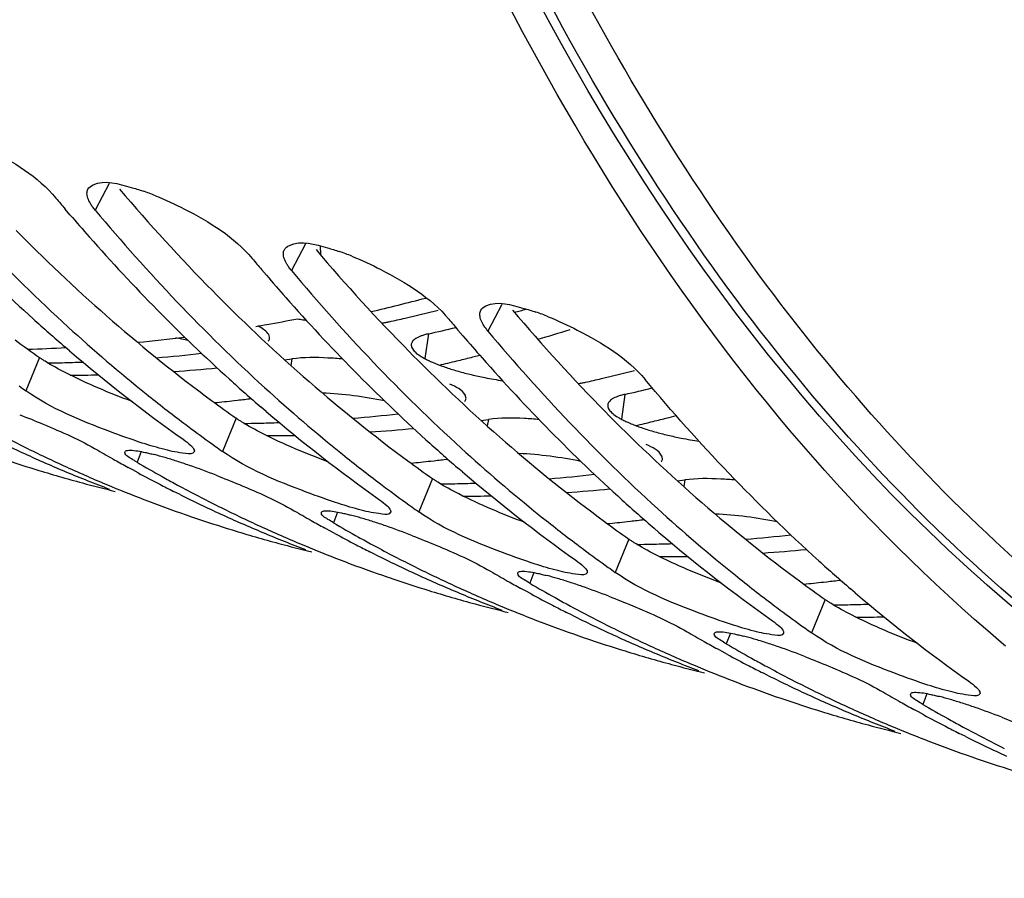
# Model space of a CAD drawing. Units: millimetres. Extents: x 0 to 594, y -38 to 420.
# Drawn here: x 298 to 303, y 56 to 60 of the extents above; entities that cross this region are included whole.
import ezdxf

# ---------------------------------------------------------------- set-up
doc = ezdxf.new("R2010")
doc.units = ezdxf.units.MM
doc.header["$LTSCALE"] = 32.67
doc.layers.get('0').update_dxf_attribs({"linetype": 'CONTINUOUS'})
doc.layers.add('AXES', color=7, linetype='CONTINUOUS')

msp = doc.modelspace()

# ---------------------------------------------------------------- linework, layer by layer
at = {"color": 9, "linetype": 'CONTINUOUS'}
for p, q in [((298.149943, 59.478762), (298.078383, 59.340627)), ((299.164118, 59.166317), (299.092558, 59.028182)), ((300.178292, 58.853872), (300.106733, 58.715737)), ((299.799356, 58.701806), (299.781342, 58.5743)), ((297.791728, 58.578962), (297.721159, 58.40739)), ((299.094723, 58.572164), (299.089037, 58.538625)), ((300.81353, 58.389361), (300.795516, 58.261855)), ((298.805903, 58.266517), (298.735334, 58.094945)), ((300.108898, 58.25972), (300.103212, 58.226181)), ((298.315555, 58.093408), (298.294586, 58.038307)), ((299.820077, 57.954072), (299.749508, 57.782501)), ((301.123072, 57.947275), (301.117387, 57.913736)), ((299.32973, 57.780963), (299.30876, 57.725862)), ((300.834252, 57.641627), (300.763683, 57.470056)), ((300.343905, 57.468518), (300.322935, 57.413417)), ((301.848427, 57.329182), (301.777858, 57.157611)), ((301.358079, 57.156073), (301.33711, 57.100972)), ((302.372254, 56.843629), (302.351284, 56.788527))]:
    msp.add_line(p, q, dxfattribs=at)
at = {"color": 7, "linetype": 'CONTINUOUS'}
for p, q in [((297.948278, 59.317164), (297.923463, 59.346272)), ((298.962453, 59.004719), (298.937637, 59.033827)), ((299.976627, 58.692274), (299.951812, 58.721382)), ((297.946676, 58.613821), (297.921722, 58.635211)), ((300.028587, 58.582723), (300.063743, 58.591699)), ((299.945143, 58.561971), (299.954747, 58.56432)), ((298.796926, 58.357337), (298.813885, 58.359236)), ((298.96085, 58.301377), (298.935896, 58.322766)), ((301.042761, 58.270278), (301.077917, 58.279254)), ((300.959317, 58.249526), (300.968921, 58.251875)), ((298.272566, 57.998888), (298.248583, 58.012025)), ((299.811101, 58.044892), (299.82806, 58.046791)), ((299.975025, 57.988932), (299.950071, 58.010321)), ((298.301121, 57.983397), (298.272566, 57.998888)), ((298.133471, 57.925608), (298.162213, 57.913646)), ((298.49549, 57.925484), (298.503956, 57.920908)), ((298.513079, 57.873418), (298.483272, 57.888357)), ((298.575407, 57.757545), (298.581614, 57.755421)), ((300.825276, 57.732447), (300.842234, 57.734346)), ((299.286741, 57.686443), (299.262758, 57.69958)), ((299.315296, 57.670953), (299.286741, 57.686443)), ((300.9892, 57.676487), (300.964246, 57.697876)), ((299.147646, 57.613163), (299.176388, 57.601202)), ((299.509664, 57.61304), (299.518131, 57.608464)), ((299.527253, 57.560973), (299.497447, 57.575912)), ((299.589581, 57.445101), (299.595789, 57.442977)), ((301.83945, 57.420002), (301.856409, 57.421902)), ((300.300916, 57.373998), (300.276932, 57.387135)), ((300.32947, 57.358508), (300.300916, 57.373998)), ((302.003374, 57.364042), (301.97842, 57.385432)), ((300.161821, 57.300718), (300.190562, 57.288757)), ((300.523839, 57.300595), (300.532305, 57.296019)), ((300.541428, 57.248528), (300.511621, 57.263468)), ((300.603756, 57.132656), (300.609964, 57.130532)), ((302.779531, 57.089415), (302.7569, 57.108406)), ((301.31509, 57.061554), (301.291107, 57.07469)), ((301.343645, 57.046063), (301.31509, 57.061554)), ((301.175996, 56.988274), (301.204737, 56.976312)), ((301.555603, 56.936083), (301.525796, 56.951023)), ((301.538014, 56.98815), (301.54648, 56.983574)), ((301.617931, 56.820211), (301.624138, 56.818087)), ((302.329265, 56.749109), (302.305282, 56.762245)), ((302.35782, 56.733618), (302.329265, 56.749109)), ((302.19017, 56.675829), (302.218912, 56.663867)), ((302.569778, 56.623638), (302.539971, 56.638578)), ((302.552188, 56.675705), (302.560655, 56.671129)), ((302.632106, 56.507766), (302.638313, 56.505642))]:
    msp.add_line(p, q, dxfattribs=at)
at = {"color": 3, "linetype": 'CONTINUOUS'}
for p, q in [((297.670968, 59.235549), (297.690656, 59.215624)), ((298.685143, 58.923104), (298.704831, 58.903179)), ((299.056385, 58.566779), (299.094723, 58.572164)), ((299.699317, 58.610659), (299.719005, 58.590734)), ((300.713492, 58.298214), (300.73318, 58.278289)), ((300.07056, 58.254335), (300.108898, 58.25972)), ((301.084735, 57.94189), (301.123072, 57.947275))]:
    msp.add_line(p, q, dxfattribs=at)
at = {"color": 7, "linetype": 'CONTINUOUS'}
for centre, radius, start, end in [((303.975686, 65.62922), 9.250658, 221.3747797, 227.7648301), ((297.899245, 58.198925), 1.311581, 68.033866, 71.023115), ((305.626038, 65.887491), 10.105306, 219.9172268, 220.3387478), ((305.487368, 65.768926), 9.922858, 220.5560742, 221.4351285), ((304.98986, 65.316775), 9.250658, 221.3747797, 227.7648301), ((298.91342, 57.88648), 1.311581, 68.033866, 71.023115), ((306.640212, 65.575046), 10.105306, 219.9172268, 220.3387478), ((306.501542, 65.456481), 9.922858, 220.5560742, 221.4351285), ((306.004035, 65.00433), 9.250658, 221.3747797, 227.7648301), ((303.542259, 65.166088), 8.616426, 227.8286679, 229.2843896), ((307.654387, 65.262602), 10.105306, 219.9172268, 220.3387478), ((299.927595, 57.574035), 1.311581, 68.033866, 71.023115), ((303.670696, 65.019674), 8.504286, 227.6269723, 231.1979762), ((297.47583, 68.611077), 10.348319, 286.198888, 287.1667334), ((298.10086, 56.361912), 2.351307, 78.776126, 80.387368), ((307.515717, 65.144036), 9.922858, 220.5560742, 221.4351285), ((303.263677, 64.834604), 8.183437, 229.4789643, 234.6801231), ((297.62998, 68.049574), 9.765992, 283.771312, 284.217773), ((307.01821, 64.691885), 9.250658, 221.3747797, 227.7648301), ((297.656692, 67.940202), 9.653405, 283.1630787, 283.713171), ((304.556433, 64.853643), 8.616426, 227.8286679, 229.2843896), ((302.292528, 64.866764), 7.913338, 234.3927476, 234.7125452), ((304.684871, 64.707229), 8.504286, 227.6269723, 231.1979762), ((303.464354, 64.766123), 8.177389, 231.2114442, 232.9459237), ((297.853812, 66.852726), 8.547579, 276.4491333, 276.9265414), ((297.863932, 66.761845), 8.456136, 275.6391498, 276.334535), ((304.277852, 64.522159), 8.183437, 229.4789643, 234.6801231), ((298.644155, 67.737129), 9.765992, 283.771312, 284.217773), ((300.976342, 64.693572), 7.341017, 241.6443946, 243.5082198), ((303.394957, 64.675005), 8.062854, 232.949326, 233.2713479), ((303.349802, 64.614201), 7.987118, 233.2701164, 234.3914819), ((298.670867, 67.627758), 9.653405, 283.1630787, 283.713171), ((300.735242, 64.679391), 7.255329, 243.5085911, 245.3865955), ((300.938077, 64.616902), 7.255329, 243.5085911, 245.3865955), ((303.306702, 64.554319), 7.913338, 234.3927476, 234.7125452), ((305.570608, 64.541199), 8.616426, 227.8286679, 229.2843896), ((305.699045, 64.394785), 8.504286, 227.6269723, 231.1979762), ((299.859316, 64.776193), 7.08903, 251.1374427, 252.8764081), ((300.706696, 64.617254), 7.186948, 245.3871738, 247.2777629), ((301.849711, 64.556872), 7.470152, 239.7971234, 240.5764612), ((297.935236, 56.349603), 1.785767, 73.653457, 75.465956), ((297.7713, 55.789353), 2.369509, 72.091732, 73.662444), ((304.478529, 64.453678), 8.177389, 231.2114442, 232.9459237), ((300.909531, 64.554765), 7.186948, 245.3871738, 247.2777629), ((301.829924, 64.521836), 7.429916, 240.576634, 241.1828206), ((302.047251, 64.485171), 7.459528, 239.7966739, 240.9442339), ((297.512849, 54.987251), 3.212222, 70.880183, 72.104443), ((297.19197, 54.0649), 4.188794, 68.856051, 70.865592), ((298.878107, 66.4494), 8.456136, 275.6391498, 276.334535), ((298.867986, 66.540281), 8.547579, 276.4491333, 276.9265414), ((299.859948, 64.77842), 7.091344, 252.8768323, 254.8993978), ((300.687566, 64.57172), 7.137559, 247.2782267, 249.1780561), ((301.797797, 64.462723), 7.362636, 241.6457424, 242.6211992), ((302.022612, 64.440991), 7.408942, 240.9448696, 241.5714235), ((305.292026, 64.209714), 8.183437, 229.4789643, 234.6801231), ((299.863143, 64.790328), 7.103673, 254.8995384, 256.3122658), ((300.889313, 64.506464), 7.134586, 247.5277066, 249.1783217), ((301.779371, 64.427241), 7.322654, 242.6215479, 243.2483869), ((301.990517, 64.381127), 7.341017, 241.6443946, 243.5082198), ((304.409132, 64.36256), 8.062854, 232.949326, 233.2713479), ((301.749417, 64.366946), 7.255329, 243.5085911, 245.3865955), ((304.363977, 64.301756), 7.987118, 233.2701164, 234.3914819), ((300.878381, 64.47779), 7.103899, 249.1785318, 251.0838257), ((301.952252, 64.304457), 7.255329, 243.5085911, 245.3865955), ((304.320877, 64.241874), 7.913338, 234.3927476, 234.7125452), ((306.584783, 64.228754), 8.616426, 227.8286679, 229.2843896), ((300.873491, 64.463748), 7.08903, 251.1374427, 252.8764081), ((301.720871, 64.304809), 7.186948, 245.3871738, 247.2777629), ((302.863885, 64.244427), 7.470152, 239.7971234, 240.5764612), ((298.94941, 56.037158), 1.785767, 73.653457, 75.465956), ((305.492704, 64.141233), 8.177389, 231.2114442, 232.9459237), ((306.71322, 64.08234), 8.504286, 227.6269723, 231.1979762), ((301.923706, 64.24232), 7.186948, 245.3871738, 247.2777629), ((302.844099, 64.209391), 7.429916, 240.576634, 241.1828206), ((303.061426, 64.172726), 7.459528, 239.7966739, 240.9442339), ((298.785475, 55.476909), 2.369509, 72.091732, 73.662444), ((298.527024, 54.674806), 3.212222, 70.880183, 72.104443), ((298.206145, 53.752455), 4.188794, 68.856051, 70.865592), ((299.892281, 66.136955), 8.456136, 275.6391498, 276.334535), ((299.882161, 66.227836), 8.547579, 276.4491333, 276.9265414), ((300.874122, 64.465975), 7.091344, 252.8768323, 254.8993978), ((301.70174, 64.259275), 7.137559, 247.2782267, 249.1780561), ((302.811972, 64.150278), 7.362636, 241.6457424, 242.6211992), ((303.036787, 64.128547), 7.408942, 240.9448696, 241.5714235), ((306.306201, 63.89727), 8.183437, 229.4789643, 234.6801231), ((300.877317, 64.477883), 7.103673, 254.8995384, 256.3122658), ((301.903488, 64.194019), 7.134586, 247.5277066, 249.1783217), ((302.793546, 64.114796), 7.322654, 242.6215479, 243.2483869), ((303.004692, 64.068682), 7.341017, 241.6443946, 243.5082198), ((305.423307, 64.050115), 8.062854, 232.949326, 233.2713479), ((302.763592, 64.054501), 7.255329, 243.5085911, 245.3865955), ((305.378152, 63.989312), 7.987118, 233.2701164, 234.3914819), ((301.892555, 64.165345), 7.103899, 249.1785318, 251.0838257), ((307.598958, 63.916309), 8.616426, 227.8286679, 229.2843896), ((302.966427, 63.992012), 7.255329, 243.5085911, 245.3865955), ((302.735046, 63.992364), 7.186948, 245.3871738, 247.2777629), ((303.87806, 63.931982), 7.470152, 239.7971234, 240.5764612), ((299.963585, 55.724713), 1.785767, 73.653457, 75.465956), ((305.335052, 63.92943), 7.913338, 234.3927476, 234.7125452), ((306.506878, 63.828789), 8.177389, 231.2114442, 232.9459237), ((301.887666, 64.151303), 7.08903, 251.1374427, 252.8764081), ((303.858274, 63.896946), 7.429916, 240.576634, 241.1828206), ((304.075601, 63.860281), 7.459528, 239.7966739, 240.9442339), ((299.79965, 55.164464), 2.369509, 72.091732, 73.662444), ((299.541199, 54.362361), 3.212222, 70.880183, 72.104443), ((299.22032, 53.44001), 4.188794, 68.856051, 70.865592), ((300.906456, 65.824511), 8.456136, 275.6391498, 276.334535), ((300.896336, 65.915391), 8.547579, 276.4491333, 276.9265414), ((301.888297, 64.15353), 7.091344, 252.8768323, 254.8993978), ((302.937881, 63.929875), 7.186948, 245.3871738, 247.2777629), ((302.715915, 63.94683), 7.137559, 247.2782267, 249.1780561), ((303.826147, 63.837834), 7.362636, 241.6457424, 242.6211992), ((307.320376, 63.584825), 8.183437, 229.4789643, 234.6801231), ((301.891492, 64.165438), 7.103673, 254.8995384, 256.3122658), ((303.807721, 63.802351), 7.322654, 242.6215479, 243.2483869), ((304.050961, 63.816102), 7.408942, 240.9448696, 241.5714235), ((304.018866, 63.756237), 7.341017, 241.6443946, 243.5082198), ((306.437481, 63.737671), 8.062854, 232.949326, 233.2713479), ((302.917662, 63.881574), 7.134586, 247.5277066, 249.1783217), ((303.777766, 63.742056), 7.255329, 243.5085911, 245.3865955), ((306.392326, 63.676867), 7.987118, 233.2701164, 234.3914819), ((302.90673, 63.852901), 7.103899, 249.1785318, 251.0838257), ((303.980601, 63.679567), 7.255329, 243.5085911, 245.3865955), ((303.74922, 63.679919), 7.186948, 245.3871738, 247.2777629), ((304.892235, 63.619537), 7.470152, 239.7971234, 240.5764612), ((306.349226, 63.616985), 7.913338, 234.3927476, 234.7125452), ((302.90184, 63.838858), 7.08903, 251.1374427, 252.8764081), ((304.872448, 63.584502), 7.429916, 240.576634, 241.1828206), ((305.089775, 63.547836), 7.459528, 239.7966739, 240.9442339), ((300.97776, 55.412269), 1.785767, 73.653457, 75.465956), ((300.813824, 54.852019), 2.369509, 72.091732, 73.662444), ((300.555373, 54.049916), 3.212222, 70.880183, 72.104443), ((302.902472, 63.841085), 7.091344, 252.8768323, 254.8993978), ((303.952055, 63.61743), 7.186948, 245.3871738, 247.2777629), ((303.73009, 63.634386), 7.137559, 247.2782267, 249.1780561), ((304.840321, 63.525389), 7.362636, 241.6457424, 242.6211992), ((300.234494, 53.127566), 4.188794, 68.856051, 70.865592), ((302.905667, 63.852993), 7.103673, 254.8995384, 256.3122658), ((305.065136, 63.503657), 7.408942, 240.9448696, 241.5714235), ((303.931837, 63.569129), 7.134586, 247.5277066, 249.1783217), ((304.821895, 63.489906), 7.322654, 242.6215479, 243.2483869), ((305.033041, 63.443792), 7.341017, 241.6443946, 243.5082198), ((303.920905, 63.540456), 7.103899, 249.1785318, 251.0838257), ((304.791941, 63.429611), 7.255329, 243.5085911, 245.3865955), ((304.994776, 63.367122), 7.255329, 243.5085911, 245.3865955), ((305.906409, 63.307092), 7.470152, 239.7971234, 240.5764612), ((303.916015, 63.526413), 7.08903, 251.1374427, 252.8764081), ((304.763395, 63.367475), 7.186948, 245.3871738, 247.2777629), ((305.886623, 63.272057), 7.429916, 240.576634, 241.1828206), ((306.10395, 63.235391), 7.459528, 239.7966739, 240.9442339), ((301.991934, 55.099824), 1.785767, 73.653457, 75.465956), ((301.827999, 54.539574), 2.369509, 72.091732, 73.662444), ((301.569548, 53.737471), 3.212222, 70.880183, 72.104443), ((303.916646, 63.52864), 7.091344, 252.8768323, 254.8993978), ((304.96623, 63.304986), 7.186948, 245.3871738, 247.2777629), ((304.744265, 63.321941), 7.137559, 247.2782267, 249.1780561), ((301.248669, 52.815121), 4.188794, 68.856051, 70.865592), ((305.854496, 63.212944), 7.362636, 241.6457424, 242.6211992), ((306.079311, 63.191212), 7.408942, 240.9448696, 241.5714235), ((303.919841, 63.540548), 7.103673, 254.8995384, 256.3122658), ((304.946012, 63.256685), 7.134586, 247.5277066, 249.1783217), ((305.83607, 63.177461), 7.322654, 242.6215479, 243.2483869), ((306.047216, 63.131348), 7.341017, 241.6443946, 243.5082198), ((304.935079, 63.228011), 7.103899, 249.1785318, 251.0838257), ((305.806116, 63.117166), 7.255329, 243.5085911, 245.3865955), ((304.93019, 63.213968), 7.08903, 251.1374427, 252.8764081)]:
    msp.add_arc(centre, radius, start, end, dxfattribs=at)
at = {"color": 3, "linetype": 'CONTINUOUS'}
for centre, radius, start, end in [((305.507779, 65.636536), 9.571757, 220.2737575, 224.5377652), ((306.521954, 65.324091), 9.571757, 220.2737575, 224.5377652), ((297.482862, 68.163541), 9.633978, 283.1753351, 284.2193068), ((307.536129, 65.011646), 9.571757, 220.2737575, 224.5377652), ((297.58817, 68.474011), 10.019492, 285.3661165, 285.7252631), ((299.494665, 60.883839), 2.136831, 259.995378, 260.731871), ((299.493055, 60.873946), 2.126807, 260.731741, 261.232736), ((297.518178, 68.013739), 9.48007, 282.6639797, 283.1738743), ((297.713069, 67.985948), 9.515665, 282.6648451, 283.5370117), ((302.353253, 65.024122), 7.89605, 233.5784641, 234.7112675), ((297.706429, 66.887963), 8.337907, 274.7342016, 276.347983), ((297.73573, 66.388245), 7.83721, 270.7072597, 271.2564126), ((297.734287, 66.451953), 7.900933, 271.2567428, 272.0370643), ((297.918278, 66.724965), 8.236997, 273.9329923, 275.5026535), ((300.300354, 59.743047), 1.282275, 251.419741, 254.334435), ((297.939097, 66.291634), 7.803084, 270.0691481, 271.1497626), ((300.407422, 60.122154), 1.676211, 254.309669, 256.65944), ((300.477797, 60.416414), 1.978768, 256.64269, 258.719626), ((300.50643, 60.557333), 2.122567, 258.70574, 261.23693), ((298.532352, 67.701294), 9.48007, 282.6639797, 283.1738743), ((298.497037, 67.851096), 9.633978, 283.1753351, 284.2193068), ((298.727244, 67.673503), 9.515665, 282.6648451, 283.5370117), ((303.367428, 64.711677), 7.89605, 233.5784641, 234.7112675), ((298.720603, 66.575518), 8.337907, 274.7342016, 276.347983), ((298.749905, 66.0758), 7.83721, 270.7072597, 271.2564126), ((298.748462, 66.139508), 7.900933, 271.2567428, 272.0370643), ((298.932453, 66.41252), 8.236997, 273.9329923, 275.5026535), ((301.314528, 59.430602), 1.282275, 251.419741, 254.334435), ((298.953272, 65.97919), 7.803084, 270.0691481, 271.1497626), ((301.421597, 59.809709), 1.676211, 254.309669, 256.65944), ((301.491972, 60.103969), 1.978768, 256.64269, 258.719626), ((301.520605, 60.244889), 2.122567, 258.70574, 261.23693), ((304.381603, 64.399233), 7.89605, 233.5784641, 234.7112675), ((299.734778, 66.263073), 8.337907, 274.7342016, 276.347983), ((299.764079, 65.763356), 7.83721, 270.7072597, 271.2564126), ((299.762636, 65.827063), 7.900933, 271.2567428, 272.0370643), ((299.967447, 65.666745), 7.803084, 270.0691481, 271.1497626), ((299.946627, 66.100076), 8.236997, 273.9329923, 275.5026535), ((305.395777, 64.086788), 7.89605, 233.5784641, 234.7112675), ((300.748953, 65.950629), 8.337907, 274.7342016, 276.347983), ((300.778254, 65.450911), 7.83721, 270.7072597, 271.2564126), ((300.776811, 65.514618), 7.900933, 271.2567428, 272.0370643), ((300.981621, 65.3543), 7.803084, 270.0691481, 271.1497626), ((300.960802, 65.787631), 8.236997, 273.9329923, 275.5026535), ((306.409952, 63.774343), 7.89605, 233.5784641, 234.7112675), ((301.792429, 65.138466), 7.83721, 270.7072597, 271.2564126), ((301.790986, 65.202173), 7.900933, 271.2567428, 272.0370643), ((301.995796, 65.041855), 7.803084, 270.0691481, 271.1497626)]:
    msp.add_arc(centre, radius, start, end, dxfattribs=at)
for points, knots in [([(302.891981, 57.226407), (300.639801, 59.087125), (298.610632, 63.944933), (297.962658, 70.76785), (298.409286, 76.999983), (299.840113, 83.400012), (302.146342, 89.573623), (305.171929, 95.088445), (307.69416, 98.286286), (309.047649, 99.648908)], [0, 0, 0, 0, 0.18980998, 0.3122307, 0.44856942, 0.59267505, 0.73732103, 0.87521485, 1, 1, 1, 1]), ([(298.978828, 58.67793), (298.981871, 58.696544), (298.952967, 58.722249), (298.929464, 58.736848), (298.920172, 58.742136)], [0, 0, 0, 0, 0.63824472, 1, 1, 1, 1]), ([(299.559133, 58.75762), (299.565625, 58.758527), (299.578138, 58.760489), (299.590562, 58.762956), (299.596521, 58.764295)], [0, 0, 0, 0, 0.5176908, 1, 1, 1, 1]), ([(298.972503, 58.664991), (298.974135, 58.666903), (298.976912, 58.670945), (298.978452, 58.675627), (298.978828, 58.67793)], [0, 0, 0, 0, 0.51861001, 1, 1, 1, 1]), ([(299.761128, 58.690736), (299.751863, 58.687276), (299.735939, 58.680156), (299.721985, 58.669069), (299.717441, 58.663109)], [0, 0, 0, 0, 0.56887929, 1, 1, 1, 1]), ([(299.799356, 58.701806), (299.79251, 58.700268), (299.779631, 58.697021), (299.76699, 58.692925), (299.761128, 58.690736)], [0, 0, 0, 0, 0.52859577, 1, 1, 1, 1]), ([(299.710792, 58.648087), (299.710303, 58.64477), (299.710573, 58.637545), (299.713173, 58.630858), (299.714902, 58.627574)], [0, 0, 0, 0, 0.47462752, 1, 1, 1, 1]), ([(299.717441, 58.663109), (299.71571, 58.660837), (299.712785, 58.656089), (299.711181, 58.650723), (299.710792, 58.648087)], [0, 0, 0, 0, 0.5174493, 1, 1, 1, 1]), ([(299.714902, 58.627574), (299.718754, 58.620253), (299.731823, 58.605504), (299.747428, 58.594148), (299.756665, 58.588163)], [0, 0, 0, 0, 0.42912099, 1, 1, 1, 1]), ([(297.819521, 58.560447), (297.814637, 58.563535), (297.805289, 58.569583), (297.796099, 58.575869), (297.791728, 58.578962)], [0, 0, 0, 0, 0.51902379, 1, 1, 1, 1]), ([(299.35705, 58.571754), (299.331563, 58.573996), (299.244332, 58.579776), (299.156038, 58.580917), (299.094723, 58.572164)], [0, 0, 0, 0, 0.29233413, 1, 1, 1, 1]), ([(299.756665, 58.588163), (299.762269, 58.584532), (299.774347, 58.577311), (299.786798, 58.570765), (299.793405, 58.567471)], [0, 0, 0, 0, 0.47496521, 1, 1, 1, 1]), ([(299.793405, 58.567471), (299.800476, 58.563946), (299.815348, 58.556958), (299.830473, 58.550538), (299.838373, 58.547332)], [0, 0, 0, 0, 0.480963, 1, 1, 1, 1]), ([(299.838373, 58.547332), (299.846902, 58.543871), (299.864612, 58.537038), (299.882516, 58.530733), (299.891779, 58.527607)], [0, 0, 0, 0, 0.48492609, 1, 1, 1, 1]), ([(299.993003, 58.365485), (299.99395, 58.371276), (299.982198, 58.411414), (299.939716, 58.427951), (299.909845, 58.442592)], [0, 0, 0, 0, 0.14993682, 1, 1, 1, 1]), ([(300.573308, 58.445175), (300.5798, 58.446082), (300.592312, 58.448044), (300.604737, 58.450511), (300.610695, 58.45185)], [0, 0, 0, 0, 0.5176908, 1, 1, 1, 1]), ([(299.986678, 58.352547), (299.98831, 58.354458), (299.991087, 58.3585), (299.992627, 58.363182), (299.993003, 58.365485)], [0, 0, 0, 0, 0.51861001, 1, 1, 1, 1]), ([(300.775302, 58.378291), (300.766038, 58.374831), (300.750114, 58.367711), (300.73616, 58.356624), (300.731616, 58.350664)], [0, 0, 0, 0, 0.56887929, 1, 1, 1, 1]), ([(300.81353, 58.389361), (300.806685, 58.387823), (300.793806, 58.384576), (300.781164, 58.38048), (300.775302, 58.378291)], [0, 0, 0, 0, 0.52859577, 1, 1, 1, 1]), ([(300.724967, 58.335643), (300.724478, 58.332326), (300.724748, 58.3251), (300.727348, 58.318413), (300.729076, 58.315129)], [0, 0, 0, 0, 0.47462752, 1, 1, 1, 1]), ([(300.731616, 58.350664), (300.729884, 58.348392), (300.72696, 58.343644), (300.725356, 58.338278), (300.724967, 58.335643)], [0, 0, 0, 0, 0.5174493, 1, 1, 1, 1]), ([(300.729076, 58.315129), (300.732929, 58.307808), (300.745997, 58.293059), (300.761603, 58.281703), (300.770839, 58.275719)], [0, 0, 0, 0, 0.42912099, 1, 1, 1, 1]), ([(298.833696, 58.248003), (298.828812, 58.25109), (298.819464, 58.257138), (298.810273, 58.263424), (298.805903, 58.266517)], [0, 0, 0, 0, 0.51902379, 1, 1, 1, 1]), ([(300.371225, 58.259309), (300.345737, 58.261551), (300.258506, 58.267331), (300.170213, 58.268472), (300.108898, 58.25972)], [0, 0, 0, 0, 0.29233413, 1, 1, 1, 1]), ([(300.770839, 58.275719), (300.776444, 58.272087), (300.788522, 58.264867), (300.800973, 58.25832), (300.80758, 58.255026)], [0, 0, 0, 0, 0.47496521, 1, 1, 1, 1]), ([(300.80758, 58.255026), (300.81465, 58.251501), (300.829523, 58.244513), (300.844647, 58.238093), (300.852548, 58.234887)], [0, 0, 0, 0, 0.480963, 1, 1, 1, 1]), ([(300.852548, 58.234887), (300.861076, 58.231426), (300.878787, 58.224593), (300.896691, 58.218288), (300.905954, 58.215162)], [0, 0, 0, 0, 0.48492609, 1, 1, 1, 1]), ([(301.007178, 58.05304), (301.008124, 58.058831), (300.996373, 58.098969), (300.953891, 58.115507), (300.92402, 58.130147)], [0, 0, 0, 0, 0.14993682, 1, 1, 1, 1]), ([(301.000852, 58.040102), (301.002485, 58.042013), (301.005261, 58.046055), (301.006801, 58.050738), (301.007178, 58.05304)], [0, 0, 0, 0, 0.51861001, 1, 1, 1, 1]), ([(299.84787, 57.935558), (299.842987, 57.938645), (299.833639, 57.944694), (299.824448, 57.950979), (299.820077, 57.954072)], [0, 0, 0, 0, 0.51902379, 1, 1, 1, 1]), ([(301.385399, 57.946864), (301.359912, 57.949106), (301.272681, 57.954887), (301.184387, 57.956027), (301.123072, 57.947275)], [0, 0, 0, 0, 0.29233413, 1, 1, 1, 1]), ([(300.862045, 57.623113), (300.857161, 57.626201), (300.847813, 57.632249), (300.838623, 57.638534), (300.834252, 57.641627)], [0, 0, 0, 0, 0.51902379, 1, 1, 1, 1]), ([(301.87622, 57.310668), (301.871336, 57.313756), (301.861988, 57.319804), (301.852797, 57.326089), (301.848427, 57.329182)], [0, 0, 0, 0, 0.51902379, 1, 1, 1, 1])]:
    msp.add_open_spline(points, degree=3, knots=knots, dxfattribs=at)
at = {"color": 7, "linetype": 'CONTINUOUS'}
for points, knots in [([(302.7569, 57.108406), (301.273688, 58.357551), (299.598674, 61.174886), (298.436033, 65.422482), (297.803006, 70.782447), (298.354577, 78.122285), (299.956924, 83.945545), (301.062136, 86.838642)], [0, 0, 0, 0, 0.18629126, 0.29875107, 0.423672, 0.70247345, 1, 1, 1, 1]), ([(297.375679, 59.727736), (297.426649, 59.707236), (297.606031, 59.622036), (297.78282, 59.513949), (297.875548, 59.403116)], [0, 0, 0, 0, 0.27545581, 1, 1, 1, 1]), ([(298.041031, 59.448492), (298.046376, 59.458654), (298.115447, 59.504931), (298.200372, 59.475494), (298.263677, 59.458346)], [0, 0, 0, 0, 0.14898358, 1, 1, 1, 1]), ([(298.036072, 59.428064), (298.036133, 59.431682), (298.036945, 59.438756), (298.03943, 59.44545), (298.041031, 59.448492)], [0, 0, 0, 0, 0.51286284, 1, 1, 1, 1]), ([(298.263677, 59.458346), (298.273882, 59.455581), (298.294682, 59.449539), (298.31527, 59.442813), (298.325754, 59.439221)], [0, 0, 0, 0, 0.4882063, 1, 1, 1, 1]), ([(298.054027, 59.374294), (298.048559, 59.383393), (298.039906, 59.400515), (298.03593, 59.41961), (298.036072, 59.428064)], [0, 0, 0, 0, 0.55663975, 1, 1, 1, 1]), ([(298.389853, 59.415292), (298.440824, 59.394791), (298.620205, 59.309591), (298.796994, 59.201504), (298.889723, 59.090671)], [0, 0, 0, 0, 0.27545581, 1, 1, 1, 1]), ([(298.078383, 59.340627), (298.073706, 59.346218), (298.065133, 59.357126), (298.057413, 59.368661), (298.054027, 59.374294)], [0, 0, 0, 0, 0.52588868, 1, 1, 1, 1]), ([(299.055205, 59.136047), (299.060551, 59.146209), (299.129622, 59.192486), (299.214547, 59.163049), (299.277852, 59.145901)], [0, 0, 0, 0, 0.14898358, 1, 1, 1, 1]), ([(299.050246, 59.115619), (299.050307, 59.119237), (299.051119, 59.126311), (299.053605, 59.133005), (299.055205, 59.136047)], [0, 0, 0, 0, 0.51286284, 1, 1, 1, 1]), ([(299.277852, 59.145901), (299.288056, 59.143137), (299.308856, 59.137094), (299.329444, 59.130368), (299.339929, 59.126776)], [0, 0, 0, 0, 0.4882063, 1, 1, 1, 1]), ([(299.068202, 59.061849), (299.062734, 59.070948), (299.05408, 59.08807), (299.050104, 59.107165), (299.050246, 59.115619)], [0, 0, 0, 0, 0.55663975, 1, 1, 1, 1]), ([(299.404028, 59.102847), (299.454999, 59.082346), (299.63438, 58.997146), (299.811169, 58.889059), (299.903898, 58.778226)], [0, 0, 0, 0, 0.27545581, 1, 1, 1, 1]), ([(299.092558, 59.028182), (299.08788, 59.033773), (299.079308, 59.044681), (299.071587, 59.056216), (299.068202, 59.061849)], [0, 0, 0, 0, 0.52588868, 1, 1, 1, 1]), ([(300.06938, 58.823602), (300.074725, 58.833764), (300.143797, 58.880042), (300.228721, 58.850604), (300.292027, 58.833456)], [0, 0, 0, 0, 0.14898358, 1, 1, 1, 1]), ([(300.064421, 58.803174), (300.064482, 58.806792), (300.065294, 58.813866), (300.06778, 58.82056), (300.06938, 58.823602)], [0, 0, 0, 0, 0.51286284, 1, 1, 1, 1]), ([(300.292027, 58.833456), (300.302231, 58.830692), (300.323031, 58.824649), (300.343619, 58.817924), (300.354103, 58.814331)], [0, 0, 0, 0, 0.4882063, 1, 1, 1, 1]), ([(300.082377, 58.749404), (300.076908, 58.758503), (300.068255, 58.775625), (300.064279, 58.79472), (300.064421, 58.803174)], [0, 0, 0, 0, 0.55663975, 1, 1, 1, 1]), ([(300.418203, 58.790402), (300.469173, 58.769901), (300.648555, 58.684702), (300.825344, 58.576614), (300.918072, 58.465781)], [0, 0, 0, 0, 0.27545581, 1, 1, 1, 1]), ([(300.106733, 58.715737), (300.102055, 58.721328), (300.093483, 58.732236), (300.085762, 58.743771), (300.082377, 58.749404)], [0, 0, 0, 0, 0.52588868, 1, 1, 1, 1]), ([(298.321726, 58.137916), (298.265295, 58.156137), (298.059441, 58.231407), (297.852075, 58.31474), (297.721159, 58.40739)], [0, 0, 0, 0, 0.26993313, 1, 1, 1, 1]), ([(297.688745, 58.284137), (297.729098, 58.268563), (297.865824, 58.213078), (298.001532, 58.15331), (298.091751, 58.100796)], [0, 0, 0, 0, 0.29296262, 1, 1, 1, 1]), ([(298.532499, 58.157434), (298.546267, 58.14769), (298.566995, 58.13158), (298.586447, 58.111419), (298.589677, 58.10212)], [0, 0, 0, 0, 0.63147728, 1, 1, 1, 1]), ([(298.294586, 58.038307), (298.284812, 58.043996), (298.265381, 58.057816), (298.227373, 58.077843), (298.233283, 58.093115)], [0, 0, 0, 0, 0.40850774, 1, 1, 1, 1]), ([(298.233283, 58.093115), (298.233944, 58.094823), (298.237562, 58.098119), (298.241989, 58.099184), (298.244609, 58.099669)], [0, 0, 0, 0, 0.40739517, 1, 1, 1, 1]), ([(298.244609, 58.099669), (298.249458, 58.100567), (298.280467, 58.101383), (298.310894, 58.094939), (298.336187, 58.089482)], [0, 0, 0, 0, 0.16005499, 1, 1, 1, 1]), ([(298.336187, 58.089482), (298.343768, 58.087846), (298.359538, 58.084243), (298.375232, 58.080329), (298.383383, 58.078224)], [0, 0, 0, 0, 0.47953192, 1, 1, 1, 1]), ([(298.589955, 58.092908), (298.584261, 58.078831), (298.513884, 58.086737), (298.47349, 58.094841), (298.438284, 58.10383)], [0, 0, 0, 0, 0.29473272, 1, 1, 1, 1]), ([(298.589677, 58.10212), (298.589901, 58.101477), (298.590277, 58.100217), (298.590514, 58.098923), (298.590587, 58.098297)], [0, 0, 0, 0, 0.51948139, 1, 1, 1, 1]), ([(298.590587, 58.098297), (298.590695, 58.097359), (298.590728, 58.095518), (298.590285, 58.093723), (298.589955, 58.092908)], [0, 0, 0, 0, 0.51782624, 1, 1, 1, 1]), ([(299.335901, 57.825471), (299.279469, 57.843692), (299.073616, 57.918962), (298.86625, 58.002295), (298.735334, 58.094945)], [0, 0, 0, 0, 0.26993313, 1, 1, 1, 1]), ([(298.70292, 57.971693), (298.743273, 57.956118), (298.879999, 57.900633), (299.015707, 57.840865), (299.105925, 57.788351)], [0, 0, 0, 0, 0.29296262, 1, 1, 1, 1]), ([(299.546674, 57.84499), (299.560442, 57.835246), (299.581169, 57.819135), (299.600621, 57.798974), (299.603852, 57.789675)], [0, 0, 0, 0, 0.63147728, 1, 1, 1, 1]), ([(299.30876, 57.725862), (299.298986, 57.731551), (299.279556, 57.745372), (299.241548, 57.765398), (299.247457, 57.78067)], [0, 0, 0, 0, 0.40850774, 1, 1, 1, 1]), ([(299.247457, 57.78067), (299.248119, 57.782378), (299.251737, 57.785674), (299.256164, 57.786739), (299.258784, 57.787224)], [0, 0, 0, 0, 0.40739517, 1, 1, 1, 1]), ([(299.258784, 57.787224), (299.263632, 57.788122), (299.294641, 57.788938), (299.325069, 57.782494), (299.350361, 57.777037)], [0, 0, 0, 0, 0.16005499, 1, 1, 1, 1]), ([(299.350361, 57.777037), (299.357943, 57.775401), (299.373713, 57.771798), (299.389407, 57.767884), (299.397558, 57.765779)], [0, 0, 0, 0, 0.47953192, 1, 1, 1, 1]), ([(299.60413, 57.780463), (299.598435, 57.766386), (299.528059, 57.774292), (299.487665, 57.782396), (299.452458, 57.791385)], [0, 0, 0, 0, 0.29473272, 1, 1, 1, 1]), ([(299.603852, 57.789675), (299.604076, 57.789032), (299.604452, 57.787772), (299.604689, 57.786478), (299.604761, 57.785852)], [0, 0, 0, 0, 0.51948139, 1, 1, 1, 1]), ([(299.604761, 57.785852), (299.60487, 57.784914), (299.604902, 57.783073), (299.604459, 57.781278), (299.60413, 57.780463)], [0, 0, 0, 0, 0.51782624, 1, 1, 1, 1]), ([(300.350075, 57.513026), (300.293644, 57.531248), (300.08779, 57.606517), (299.880425, 57.68985), (299.749508, 57.782501)], [0, 0, 0, 0, 0.26993313, 1, 1, 1, 1]), ([(299.717095, 57.659248), (299.757447, 57.643673), (299.894174, 57.588188), (300.029881, 57.52842), (300.1201, 57.475906)], [0, 0, 0, 0, 0.29296262, 1, 1, 1, 1]), ([(300.560848, 57.532545), (300.574617, 57.522801), (300.595344, 57.50669), (300.614796, 57.486529), (300.618027, 57.477231)], [0, 0, 0, 0, 0.63147728, 1, 1, 1, 1]), ([(300.322935, 57.413417), (300.313161, 57.419106), (300.29373, 57.432927), (300.255722, 57.452953), (300.261632, 57.468225)], [0, 0, 0, 0, 0.40850774, 1, 1, 1, 1]), ([(300.261632, 57.468225), (300.262293, 57.469933), (300.265912, 57.473229), (300.270339, 57.474294), (300.272959, 57.474779)], [0, 0, 0, 0, 0.40739517, 1, 1, 1, 1]), ([(300.272959, 57.474779), (300.277807, 57.475677), (300.308816, 57.476493), (300.339243, 57.470049), (300.364536, 57.464592)], [0, 0, 0, 0, 0.16005499, 1, 1, 1, 1]), ([(300.364536, 57.464592), (300.372118, 57.462956), (300.387887, 57.459353), (300.403582, 57.455439), (300.411733, 57.453334)], [0, 0, 0, 0, 0.47953192, 1, 1, 1, 1]), ([(300.618304, 57.468018), (300.61261, 57.453942), (300.542233, 57.461847), (300.501839, 57.469951), (300.466633, 57.478941)], [0, 0, 0, 0, 0.29473272, 1, 1, 1, 1]), ([(300.618027, 57.477231), (300.61825, 57.476587), (300.618626, 57.475327), (300.618863, 57.474033), (300.618936, 57.473407)], [0, 0, 0, 0, 0.51948139, 1, 1, 1, 1]), ([(300.618936, 57.473407), (300.619045, 57.472469), (300.619077, 57.470628), (300.618634, 57.468833), (300.618304, 57.468018)], [0, 0, 0, 0, 0.51782624, 1, 1, 1, 1]), ([(301.36425, 57.200582), (301.307819, 57.218803), (301.101965, 57.294072), (300.894599, 57.377405), (300.763683, 57.470056)], [0, 0, 0, 0, 0.26993313, 1, 1, 1, 1]), ([(300.731269, 57.346803), (300.771622, 57.331228), (300.908348, 57.275743), (301.044056, 57.215975), (301.134275, 57.163461)], [0, 0, 0, 0, 0.29296262, 1, 1, 1, 1]), ([(301.575023, 57.2201), (301.588791, 57.210356), (301.609519, 57.194245), (301.628971, 57.174084), (301.632201, 57.164786)], [0, 0, 0, 0, 0.63147728, 1, 1, 1, 1]), ([(301.33711, 57.100972), (301.327336, 57.106661), (301.307905, 57.120482), (301.269897, 57.140508), (301.275807, 57.15578)], [0, 0, 0, 0, 0.40850774, 1, 1, 1, 1]), ([(301.275807, 57.15578), (301.276468, 57.157488), (301.280086, 57.160784), (301.284513, 57.161849), (301.287133, 57.162334)], [0, 0, 0, 0, 0.40739517, 1, 1, 1, 1]), ([(301.287133, 57.162334), (301.291982, 57.163232), (301.322991, 57.164048), (301.353418, 57.157604), (301.378711, 57.152147)], [0, 0, 0, 0, 0.16005499, 1, 1, 1, 1]), ([(301.378711, 57.152147), (301.386293, 57.150511), (301.402062, 57.146908), (301.417757, 57.142994), (301.425907, 57.140889)], [0, 0, 0, 0, 0.47953192, 1, 1, 1, 1]), ([(301.632479, 57.155573), (301.626785, 57.141497), (301.556408, 57.149402), (301.516014, 57.157506), (301.480808, 57.166496)], [0, 0, 0, 0, 0.29473272, 1, 1, 1, 1]), ([(301.632201, 57.164786), (301.632425, 57.164142), (301.632801, 57.162883), (301.633038, 57.161589), (301.633111, 57.160962)], [0, 0, 0, 0, 0.51948139, 1, 1, 1, 1]), ([(301.633111, 57.160962), (301.633219, 57.160025), (301.633252, 57.158183), (301.632809, 57.156388), (301.632479, 57.155573)], [0, 0, 0, 0, 0.51782624, 1, 1, 1, 1]), ([(302.378425, 56.888137), (302.321994, 56.906358), (302.11614, 56.981627), (301.908774, 57.06496), (301.777858, 57.157611)], [0, 0, 0, 0, 0.26993313, 1, 1, 1, 1]), ([(301.745444, 57.034358), (301.785797, 57.018783), (301.922523, 56.963298), (302.058231, 56.90353), (302.14845, 56.851016)], [0, 0, 0, 0, 0.29296262, 1, 1, 1, 1]), ([(302.589198, 56.907655), (302.602966, 56.897911), (302.623693, 56.8818), (302.643146, 56.861639), (302.646376, 56.852341)], [0, 0, 0, 0, 0.63147728, 1, 1, 1, 1]), ([(302.351284, 56.788527), (302.34151, 56.794217), (302.32208, 56.808037), (302.284072, 56.828064), (302.289982, 56.843335)], [0, 0, 0, 0, 0.40850774, 1, 1, 1, 1]), ([(302.289982, 56.843335), (302.290643, 56.845044), (302.294261, 56.848339), (302.298688, 56.849404), (302.301308, 56.849889)], [0, 0, 0, 0, 0.40739517, 1, 1, 1, 1]), ([(302.301308, 56.849889), (302.306156, 56.850787), (302.337165, 56.851603), (302.367593, 56.845159), (302.392886, 56.839702)], [0, 0, 0, 0, 0.16005499, 1, 1, 1, 1]), ([(302.392886, 56.839702), (302.400467, 56.838067), (302.416237, 56.834463), (302.431931, 56.830549), (302.440082, 56.828444)], [0, 0, 0, 0, 0.47953192, 1, 1, 1, 1]), ([(302.646654, 56.843129), (302.640959, 56.829052), (302.570583, 56.836958), (302.530189, 56.845061), (302.494982, 56.854051)], [0, 0, 0, 0, 0.29473272, 1, 1, 1, 1]), ([(302.646376, 56.852341), (302.646929, 56.850748), (302.647661, 56.847658), (302.647193, 56.844461), (302.646654, 56.843129)], [0, 0, 0, 0, 0.5397709, 1, 1, 1, 1]), ([(302.759619, 56.721913), (302.799971, 56.706338), (302.936698, 56.650853), (303.072405, 56.591085), (303.162624, 56.538571)], [0, 0, 0, 0, 0.29296262, 1, 1, 1, 1])]:
    msp.add_open_spline(points, degree=3, knots=knots, dxfattribs=at)
for points in [[(297.064209, 59.653072), (297.33518, 59.329195), (297.627143, 59.021452), (297.939193, 58.73694)], [(298.078383, 59.340627), (298.349355, 59.01675), (298.641318, 58.709007), (298.953368, 58.424496)], [(299.092558, 59.028182), (299.363529, 58.704305), (299.655493, 58.396562), (299.967542, 58.112051)], [(300.106733, 58.715737), (300.377704, 58.391861), (300.669667, 58.084117), (300.981717, 57.799606)], [(301.814321, 57.530326), (301.494256, 57.820223), (301.195175, 58.134577), (300.918072, 58.465781)], [(299.5727, 58.355803), (299.466891, 58.376814), (299.359358, 58.391092), (299.251603, 58.396168)], [(298.438284, 58.10383), (298.399062, 58.113845), (298.360248, 58.125478), (298.321726, 58.137916)], [(300.586875, 58.043358), (300.481066, 58.064369), (300.373533, 58.078647), (300.265777, 58.083723)], [(299.452458, 57.791385), (299.413237, 57.8014), (299.374422, 57.813033), (299.335901, 57.825471)], [(301.601049, 57.730913), (301.49524, 57.751924), (301.387707, 57.766202), (301.279952, 57.771278)], [(300.466633, 57.478941), (300.427412, 57.488955), (300.388597, 57.500588), (300.350075, 57.513026)], [(301.480808, 57.166496), (301.441586, 57.17651), (301.402772, 57.188143), (301.36425, 57.200582)], [(302.494982, 56.854051), (302.455761, 56.864065), (302.416946, 56.875698), (302.378425, 56.888137)]]:
    msp.add_open_spline(points, degree=3, dxfattribs=at)
at = {"color": 3, "linetype": 'CONTINUOUS'}
for points in [[(297.690656, 59.215624), (297.997782, 58.905746), (298.328297, 58.616985), (298.679374, 58.357957)], [(298.704831, 58.903179), (299.011957, 58.593301), (299.342471, 58.30454), (299.693549, 58.045513)], [(299.719005, 58.590734), (300.026132, 58.280857), (300.356646, 57.992095), (300.707724, 57.733068)], [(297.927671, 58.49978), (297.890869, 58.5186), (297.854459, 58.538359), (297.819521, 58.560447)], [(298.269897, 58.352409), (298.153316, 58.395248), (298.038253, 58.44323), (297.927671, 58.49978)], [(300.73318, 58.278289), (301.040306, 57.968412), (301.370821, 57.67965), (301.721898, 57.420623)], [(298.941845, 58.187335), (298.905044, 58.206155), (298.868633, 58.225914), (298.833696, 58.248003)], [(299.284072, 58.039964), (299.167491, 58.082803), (299.052428, 58.130785), (298.941845, 58.187335)], [(299.95602, 57.87489), (299.919219, 57.89371), (299.882808, 57.913469), (299.84787, 57.935558)], [(300.298247, 57.72752), (300.181665, 57.770358), (300.066602, 57.818341), (299.95602, 57.87489)], [(300.970195, 57.562446), (300.933393, 57.581265), (300.896983, 57.601024), (300.862045, 57.623113)], [(301.312421, 57.415075), (301.19584, 57.457913), (301.080777, 57.505896), (300.970195, 57.562446)], [(301.98437, 57.250001), (301.947568, 57.26882), (301.911158, 57.28858), (301.87622, 57.310668)], [(302.326596, 57.10263), (302.210015, 57.145468), (302.094952, 57.193451), (301.98437, 57.250001)]]:
    msp.add_open_spline(points, degree=3, dxfattribs=at)
at = {"layer": 'AXES', "color": 7, "linetype": 'CONTINUOUS'}
msp.add_line((299.240621, 59.154469), (299.241919, 59.110922), dxfattribs=at)
for centre, radius, start, end in [((297.38509, 67.672386), 9.061114, 280.0401587, 281.0615869), ((297.404926, 67.56158), 8.948547, 279.6645005, 280.0387889), ((297.476779, 67.063499), 8.445244, 275.5761045, 277.2320586), ((297.513849, 66.582881), 7.963108, 271.5643683, 272.9730193)]:
    msp.add_arc(centre, radius, start, end, dxfattribs=at)
msp.add_ellipse((303.2173, 82.875752), major_axis=(7.824796, 23.944029), ratio=0.52022052, start_param=-2.83598931, end_param=-2.81621196, dxfattribs=at)
at = {"layer": 'AXES', "color": 9, "linetype": 'CONTINUOUS'}
for points, knots in [([(302.862751, 57.506683), (302.374772, 57.939464), (301.457584, 58.96353), (300.349099, 60.807201), (299.46856, 62.981349), (298.828686, 65.447932), (298.438372, 68.16545), (298.303812, 71.08729), (298.427017, 74.163081), (298.937833, 78.441811), (300.191331, 83.801164), (302.169744, 88.937453), (304.154348, 92.762796), (305.782893, 95.37573), (307.537715, 97.716216), (308.816701, 99.11707), (309.4722, 99.756688)], [0, 0, 0, 0, 0.04239153, 0.08859884, 0.13918722, 0.19431624, 0.25382404, 0.31730267, 0.38415836, 0.45365972, 0.59712841, 0.74060439, 0.81011463, 0.8769823, 0.94047559, 1, 1, 1, 1]), ([(305.337681, 55.890155), (304.71681, 56.095604), (303.495058, 56.702799), (301.912164, 58.108956), (300.582746, 59.973878), (299.526003, 62.251073), (298.755978, 64.893402), (298.285266, 67.847629), (298.122234, 71.053657), (298.269915, 74.445272), (298.725174, 77.951688), (299.478489, 81.499254), (300.514027, 85.013207), (301.809957, 88.419425), (303.338888, 91.646066), (305.068761, 94.625435), (306.962914, 97.294697), (308.361392, 98.890003), (309.081707, 99.615656)], [0, 0, 0, 0, 0.03998879, 0.08220205, 0.12823667, 0.17905109, 0.23500955, 0.29600309, 0.36156693, 0.43097425, 0.50330942, 0.5775275, 0.65250587, 0.72709155, 0.80014715, 0.87059755, 0.9374798, 1, 1, 1, 1]), ([(313.440679, 99.162173), (312.709459, 98.67012), (311.265473, 97.498762), (309.282982, 95.375173), (307.423423, 92.850898), (305.733675, 89.989536), (304.255855, 86.86279), (303.02752, 83.549835), (302.079868, 80.134761), (301.436959, 76.704328), (301.115027, 73.345493), (301.122148, 70.142918), (301.458432, 67.176447), (302.11654, 64.518783), (303.084488, 62.233734), (304.345598, 60.377675), (305.651454, 59.215515), (306.794741, 58.582228), (307.391778, 58.360994), (307.694312, 58.274559)], [0, 0, 0, 0, 0.05622053, 0.11803831, 0.18487584, 0.25581216, 0.32968792, 0.40519018, 0.48092609, 0.5554916, 0.62753948, 0.6958508, 0.75941517, 0.81752793, 0.86991558, 0.91689905, 0.95957359, 0.9799297, 1, 1, 1, 1]), ([(313.083649, 98.262086), (312.313829, 97.681201), (310.805585, 96.315609), (308.766623, 93.881925), (306.891942, 91.028086), (305.236214, 87.836903), (303.847163, 84.400613), (302.765457, 80.819462), (302.022655, 77.198007), (301.640323, 73.641826), (301.629537, 70.253904), (301.990744, 67.131224), (302.71596, 64.360849), (303.788643, 62.01963), (304.991204, 60.442805), (306.09767, 59.500004), (306.972174, 58.95897), (307.904225, 58.57255), (308.885801, 58.344463), (309.907821, 58.276446), (310.596007, 58.336436), (310.94153, 58.390714)], [0, 0, 0, 0, 0.0599252, 0.12582435, 0.1968199, 0.27166404, 0.34886673, 0.42680167, 0.50380183, 0.5782523, 0.64868662, 0.7138947, 0.77305451, 0.82590509, 0.87297356, 0.89483779, 0.91593119, 0.93660795, 0.95725624, 0.97826667, 1, 1, 1, 1]), ([(303.346948, 86.521206), (302.745855, 85.031523), (301.721741, 81.993089), (300.728689, 77.366096), (300.312649, 72.84845), (300.465771, 69.252433), (300.914167, 66.614761), (301.524391, 64.334879), (302.419398, 62.295388), (303.636494, 60.636985), (304.63779, 59.661444), (305.748671, 58.924542), (306.557421, 58.599377), (306.967509, 58.482211)], [0, 0, 0, 0, 0.15584243, 0.31026374, 0.45811718, 0.59486923, 0.65803009, 0.71730008, 0.82371887, 0.8714532, 0.91613894, 0.9586236, 1, 1, 1, 1])]:
    msp.add_open_spline(points, degree=3, knots=knots, dxfattribs=at)

doc.saveas('drawing.dxf')
